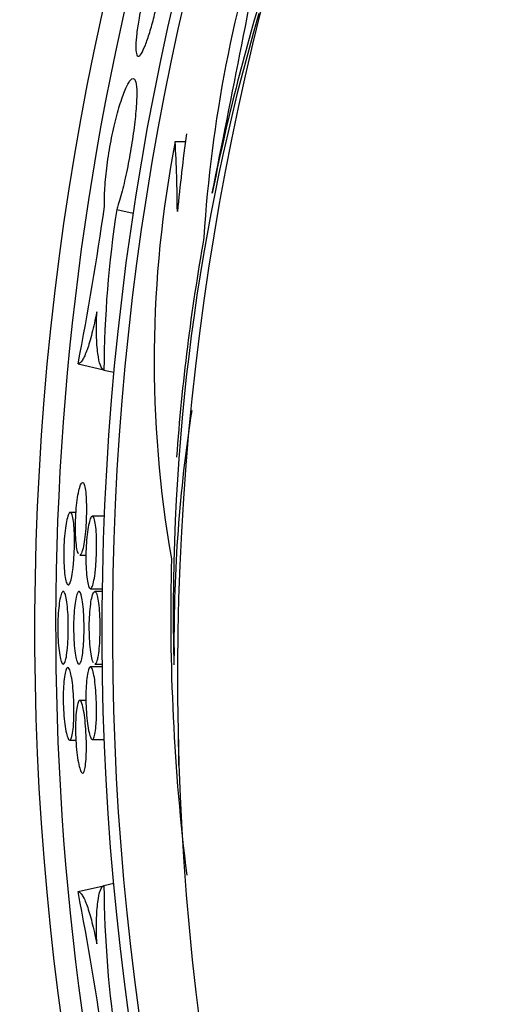
# Model space of a CAD drawing. Units: millimetres. Extents: x 0 to 835, y 0 to 1165.
# Drawn here: x 386 to 393, y 1009 to 1022 of the extents above; entities that cross this region are included whole.
import ezdxf
from ezdxf import colors
from ezdxf.entities.mleader import LeaderData, LeaderLine
from ezdxf.math import Vec2, Vec3

# ---------------------------------------------------------------- set-up
doc = ezdxf.new("R2010")
doc.units = ezdxf.units.MM
doc.layers.add('DV4_Défaut', color=7, linetype='Continuous')
doc.layers.add('Défaut', color=7, linetype='Continuous')

# ---------------------------------------------------------------- blocks, each defined once
blk = doc.blocks.new('_DOT')
at = {"color": 0}
blk.add_line((0, 0), (-1, 0), dxfattribs=at)
at = {"color": 0, "const_width": 0.333}
blk.add_lwpolyline([(-0.1665, 0, 1), (0.1665, 0, 1)], format="xyb", close=True, dxfattribs=at)
blk = doc.blocks.new('SE3')
at = {"layer": 'DV4_Défaut', "color": 7, "linetype": 'Continuous'}
for p, q in [((388.328, 1020.788), (388.468, 1020.788)), ((387.524, 1019.853), (387.751, 1019.801)), ((386.993, 1017.725), (387.347, 1017.645)), ((387.348, 1017.642), (387.483, 1017.612)), ((386.965, 1015.683), (386.886, 1015.683)), ((387.351, 1015.632), (387.19, 1015.632)), ((387.016, 1015.095), (387.101, 1015.095)), ((387.163, 1014.632), (387.324, 1014.632)), ((387.324, 1014.595), (387.222, 1014.595)), ((387.324, 1013.557), (387.163, 1013.557)), ((387.223, 1013.595), (387.324, 1013.595)), ((387.101, 1013.095), (387.016, 1013.095)), ((386.878, 1012.548), (386.963, 1012.548)), ((387.19, 1012.557), (387.351, 1012.557)), ((388.377, 1012.166), (388.383, 1012.166)), ((387.348, 1010.547), (387.483, 1010.578)), ((386.993, 1010.464), (387.34, 1010.543))]:
    blk.add_line(p, q, dxfattribs=at)
for centre, radius, start, end in [((425.361, 1014.095), 38.965, 0, 264.1542), ((425.361, 1014.095), 38.041, 0, 264.0117), ((425.361, 1014.095), 37.896, 0, 263.9887), ((425.361, 1014.095), 38.676, 102.9838, 231.3025), ((425.361, 1013.428), 37, 276.1528, 263.8439), ((407.137, 1018.317), 18.45, 161.5371, 176.4264), ((97.174, 1079.263), 297.608, 348.52849, 349.33005), ((417.665, 1014.337), 29.393, 163.2778, 168.7431), ((417.825, 1014.289), 29.524, 163.7581, 181.3665), ((425.466, 1016.087), 37.295, 172.5961, 174.2475), ((403.938, 1017.775), 15.898, 169.0744, 189.8938), ((368.001, 1019.672), 20.358, 0.4312, 3.1432), ((341.774, 1026.418), 46.047, 349.1182, 351.8515), ((402.692, 1017.536), 15.344, 171.3152, 179.6041), ((417.888, 1014.29), 29.62, 169.9339, 175.8336), ((408.914, 1013.927), 20.602, 171.1838, 180.4281), ((417.767, 1014.282), 29.5, 178.5209, 186.9953), ((425.406, 1012.806), 37.105, 178.5057, 178.7965), ((425.392, 1013.019), 37.025, 180.5329, 181.3215), ((342.478, 1001.889), 45.333, 8.127, 10.9033), ((402.884, 1010.668), 15.536, 180.4471, 188.6336)]:
    blk.add_arc(centre, radius, start, end, dxfattribs=at)
for points, knots in [([(387.866, 1022.653), (387.853, 1022.596), (387.841, 1022.54), (387.831, 1022.485), (387.818, 1022.411), (387.807, 1022.34), (387.8, 1022.276), (387.792, 1022.212), (387.788, 1022.154), (387.787, 1022.107), (387.786, 1022.06), (387.789, 1022.022), (387.795, 1021.997), (387.8, 1021.971), (387.81, 1021.958), (387.821, 1021.959), (387.833, 1021.959), (387.848, 1021.973), (387.864, 1021.999), (387.88, 1022.026), (387.899, 1022.065), (387.918, 1022.114), (387.938, 1022.163), (387.958, 1022.223), (387.978, 1022.289), (387.998, 1022.355), (388.019, 1022.428), (388.038, 1022.503), (388.046, 1022.537), (388.055, 1022.573), (388.063, 1022.608)], [0, 0, 0, 0, 0.079633, 0.079633, 0.079633, 0.186363, 0.186363, 0.186363, 0.293808, 0.293808, 0.293808, 0.402531, 0.402531, 0.402531, 0.512416, 0.512416, 0.512416, 0.622796, 0.622796, 0.622796, 0.732858, 0.732858, 0.732858, 0.842064, 0.842064, 0.842064, 0.950306, 0.950306, 0.950306, 1, 1, 1, 1]), ([(387.357, 1019.891), (387.355, 1019.928), (387.355, 1019.969), (387.356, 1020.014), (387.357, 1020.098), (387.364, 1020.197), (387.374, 1020.301), (387.384, 1020.405), (387.399, 1020.517), (387.417, 1020.629), (387.435, 1020.739), (387.456, 1020.851), (387.48, 1020.957), (387.503, 1021.061), (387.528, 1021.161), (387.554, 1021.248), (387.58, 1021.336), (387.606, 1021.414), (387.631, 1021.476), (387.657, 1021.538), (387.681, 1021.586), (387.702, 1021.616), (387.724, 1021.646), (387.743, 1021.658), (387.758, 1021.651), (387.774, 1021.645), (387.785, 1021.619), (387.792, 1021.575), (387.799, 1021.532), (387.801, 1021.47), (387.799, 1021.395), (387.798, 1021.32), (387.791, 1021.23), (387.781, 1021.131), (387.771, 1021.033), (387.757, 1020.925), (387.74, 1020.814), (387.724, 1020.705), (387.704, 1020.591), (387.683, 1020.482), (387.662, 1020.374), (387.639, 1020.268), (387.616, 1020.173), (387.593, 1020.078), (387.569, 1019.991), (387.546, 1019.919), (387.539, 1019.896), (387.531, 1019.874), (387.524, 1019.853)], [0, 0, 0, 0, 0.036208, 0.036208, 0.036208, 0.104828, 0.104828, 0.104828, 0.172698, 0.172698, 0.172698, 0.239501, 0.239501, 0.239501, 0.305559, 0.305559, 0.305559, 0.37158, 0.37158, 0.37158, 0.438205, 0.438205, 0.438205, 0.505682, 0.505682, 0.505682, 0.57383, 0.57383, 0.57383, 0.642221, 0.642221, 0.642221, 0.710429, 0.710429, 0.710429, 0.778183, 0.778183, 0.778183, 0.845385, 0.845385, 0.845385, 0.912083, 0.912083, 0.912083, 0.978458, 0.978458, 0.978458, 1, 1, 1, 1]), ([(387.25, 1018.443), (387.228, 1018.334), (387.206, 1018.236), (387.162, 1018.061), (387.139, 1017.984), (387.095, 1017.86), (387.073, 1017.811), (387.032, 1017.745), (387.012, 1017.727), (386.993, 1017.725)], [0, 0, 0, 0, 0.25, 0.25, 0.5, 0.5, 0.75, 0.75, 1, 1, 1, 1]), ([(387.348, 1017.642), (387.33, 1017.647), (387.314, 1017.668), (387.285, 1017.746), (387.273, 1017.802), (387.255, 1017.941), (387.249, 1018.027), (387.244, 1018.218), (387.245, 1018.326), (387.25, 1018.443)], [0, 0, 0, 0, 0.25, 0.25, 0.5, 0.5, 0.75, 0.75, 1, 1, 1, 1]), ([(386.997, 1015.112), (386.99, 1015.127), (386.983, 1015.151), (386.977, 1015.183), (386.971, 1015.215), (386.966, 1015.256), (386.963, 1015.301), (386.96, 1015.347), (386.958, 1015.398), (386.957, 1015.452), (386.957, 1015.505), (386.958, 1015.561), (386.961, 1015.617), (386.963, 1015.672), (386.967, 1015.727), (386.972, 1015.778), (386.978, 1015.83), (386.984, 1015.879), (386.991, 1015.92), (386.998, 1015.963), (387.007, 1015.999), (387.015, 1016.027), (387.024, 1016.056), (387.032, 1016.076), (387.041, 1016.086), (387.05, 1016.097), (387.058, 1016.098), (387.066, 1016.089), (387.073, 1016.08), (387.08, 1016.061), (387.086, 1016.034), (387.092, 1016.007), (387.097, 1015.971), (387.1, 1015.929), (387.104, 1015.888), (387.106, 1015.839), (387.107, 1015.788), (387.108, 1015.737), (387.107, 1015.681), (387.105, 1015.626), (387.104, 1015.57), (387.101, 1015.514), (387.097, 1015.46), (387.092, 1015.407), (387.087, 1015.355), (387.081, 1015.31), (387.075, 1015.264), (387.068, 1015.223), (387.061, 1015.19), (387.056, 1015.17), (387.051, 1015.152), (387.046, 1015.138)], [0, 0, 0, 0, 0.061112, 0.061112, 0.061112, 0.121715, 0.121715, 0.121715, 0.181609, 0.181609, 0.181609, 0.240935, 0.240935, 0.240935, 0.300134, 0.300134, 0.300134, 0.359729, 0.359729, 0.359729, 0.420055, 0.420055, 0.420055, 0.481081, 0.481081, 0.481081, 0.542431, 0.542431, 0.542431, 0.603586, 0.603586, 0.603586, 0.664168, 0.664168, 0.664168, 0.724101, 0.724101, 0.724101, 0.783585, 0.783585, 0.783585, 0.842964, 0.842964, 0.842964, 0.902578, 0.902578, 0.902578, 0.962669, 0.962669, 0.962669, 1, 1, 1, 1]), ([(386.921, 1014.895), (386.915, 1014.849), (386.909, 1014.808), (386.901, 1014.776), (386.894, 1014.743), (386.886, 1014.718), (386.878, 1014.703), (386.87, 1014.687), (386.862, 1014.681), (386.854, 1014.684), (386.846, 1014.688), (386.838, 1014.701), (386.83, 1014.723), (386.823, 1014.745), (386.817, 1014.777), (386.811, 1014.815), (386.806, 1014.853), (386.802, 1014.899), (386.799, 1014.949), (386.797, 1014.998), (386.795, 1015.052), (386.795, 1015.107), (386.796, 1015.162), (386.797, 1015.219), (386.8, 1015.273), (386.804, 1015.328), (386.808, 1015.381), (386.814, 1015.429), (386.819, 1015.477), (386.826, 1015.521), (386.833, 1015.558), (386.841, 1015.595), (386.849, 1015.625), (386.858, 1015.646), (386.866, 1015.668), (386.875, 1015.68), (386.883, 1015.683), (386.891, 1015.685), (386.899, 1015.678), (386.906, 1015.662), (386.914, 1015.645), (386.92, 1015.619), (386.925, 1015.586), (386.931, 1015.552), (386.935, 1015.51), (386.938, 1015.464), (386.941, 1015.418), (386.942, 1015.365), (386.943, 1015.311), (386.943, 1015.258), (386.942, 1015.201), (386.94, 1015.145), (386.938, 1015.09), (386.934, 1015.035), (386.93, 1014.984), (386.927, 1014.953), (386.924, 1014.923), (386.921, 1014.895)], [0, 0, 0, 0, 0.054065, 0.054065, 0.054065, 0.108109, 0.108109, 0.108109, 0.162463, 0.162463, 0.162463, 0.217005, 0.217005, 0.217005, 0.271376, 0.271376, 0.271376, 0.325242, 0.325242, 0.325242, 0.378484, 0.378484, 0.378484, 0.431297, 0.431297, 0.431297, 0.484104, 0.484104, 0.484104, 0.537343, 0.537343, 0.537343, 0.591233, 0.591233, 0.591233, 0.645671, 0.645671, 0.645671, 0.700287, 0.700287, 0.700287, 0.754652, 0.754652, 0.754652, 0.8085, 0.8085, 0.8085, 0.86182, 0.86182, 0.86182, 0.91481, 0.91481, 0.91481, 0.96776, 0.96776, 0.96776, 1, 1, 1, 1]), ([(387.226, 1014.845), (387.22, 1014.798), (387.213, 1014.757), (387.206, 1014.725), (387.199, 1014.692), (387.191, 1014.667), (387.183, 1014.652), (387.175, 1014.636), (387.167, 1014.63), (387.159, 1014.633), (387.15, 1014.637), (387.142, 1014.65), (387.135, 1014.672), (387.128, 1014.694), (387.122, 1014.725), (387.116, 1014.764), (387.111, 1014.802), (387.107, 1014.847), (387.104, 1014.897), (387.101, 1014.946), (387.1, 1015.001), (387.1, 1015.056), (387.1, 1015.111), (387.102, 1015.167), (387.105, 1015.222), (387.108, 1015.276), (387.112, 1015.329), (387.118, 1015.377), (387.123, 1015.426), (387.13, 1015.47), (387.137, 1015.507), (387.145, 1015.544), (387.153, 1015.574), (387.161, 1015.595), (387.17, 1015.617), (387.178, 1015.629), (387.187, 1015.632), (387.195, 1015.634), (387.203, 1015.627), (387.21, 1015.611), (387.217, 1015.594), (387.224, 1015.568), (387.229, 1015.535), (387.234, 1015.501), (387.239, 1015.46), (387.242, 1015.413), (387.245, 1015.367), (387.246, 1015.315), (387.247, 1015.261), (387.247, 1015.207), (387.246, 1015.15), (387.244, 1015.095), (387.242, 1015.039), (387.239, 1014.984), (387.235, 1014.933), (387.232, 1014.902), (387.229, 1014.872), (387.226, 1014.845)], [0, 0, 0, 0, 0.054052, 0.054052, 0.054052, 0.108083, 0.108083, 0.108083, 0.162426, 0.162426, 0.162426, 0.216966, 0.216966, 0.216966, 0.271345, 0.271345, 0.271345, 0.325227, 0.325227, 0.325227, 0.378483, 0.378483, 0.378483, 0.431302, 0.431302, 0.431302, 0.484106, 0.484106, 0.484106, 0.537333, 0.537333, 0.537333, 0.591209, 0.591209, 0.591209, 0.645635, 0.645635, 0.645635, 0.700248, 0.700248, 0.700248, 0.75462, 0.75462, 0.75462, 0.808481, 0.808481, 0.808481, 0.861814, 0.861814, 0.861814, 0.914812, 0.914812, 0.914812, 0.967763, 0.967763, 0.967763, 1, 1, 1, 1]), ([(387.046, 1015.138), (387.038, 1015.115), (387.03, 1015.101), (387.021, 1015.096), (387.019, 1015.095), (387.018, 1015.095), (387.016, 1015.095)], [0, 0, 0, 0, 0.814114, 0.814114, 0.814114, 1, 1, 1, 1]), ([(386.847, 1013.814), (386.842, 1013.768), (386.837, 1013.726), (386.831, 1013.693), (386.825, 1013.659), (386.818, 1013.634), (386.81, 1013.617), (386.803, 1013.6), (386.795, 1013.593), (386.786, 1013.595), (386.778, 1013.597), (386.77, 1013.609), (386.762, 1013.63), (386.754, 1013.651), (386.747, 1013.681), (386.74, 1013.719), (386.734, 1013.756), (386.728, 1013.801), (386.724, 1013.851), (386.719, 1013.9), (386.716, 1013.954), (386.715, 1014.009), (386.713, 1014.064), (386.713, 1014.121), (386.715, 1014.176), (386.716, 1014.23), (386.719, 1014.284), (386.723, 1014.333), (386.727, 1014.381), (386.733, 1014.426), (386.739, 1014.463), (386.745, 1014.501), (386.752, 1014.532), (386.76, 1014.554), (386.768, 1014.576), (386.776, 1014.59), (386.784, 1014.594), (386.792, 1014.597), (386.801, 1014.592), (386.808, 1014.576), (386.816, 1014.561), (386.823, 1014.536), (386.83, 1014.503), (386.836, 1014.471), (386.842, 1014.43), (386.846, 1014.384), (386.85, 1014.338), (386.854, 1014.286), (386.856, 1014.232), (386.858, 1014.179), (386.858, 1014.122), (386.858, 1014.066), (386.858, 1014.01), (386.856, 1013.955), (386.853, 1013.904), (386.851, 1013.872), (386.849, 1013.842), (386.847, 1013.814)], [0, 0, 0, 0, 0.053745, 0.053745, 0.053745, 0.107466, 0.107466, 0.107466, 0.161547, 0.161547, 0.161547, 0.216006, 0.216006, 0.216006, 0.270535, 0.270535, 0.270535, 0.324743, 0.324743, 0.324743, 0.378353, 0.378353, 0.378353, 0.431385, 0.431385, 0.431385, 0.484163, 0.484163, 0.484163, 0.53714, 0.53714, 0.53714, 0.590656, 0.590656, 0.590656, 0.644777, 0.644777, 0.644777, 0.699277, 0.699277, 0.699277, 0.753774, 0.753774, 0.753774, 0.807932, 0.807932, 0.807932, 0.861595, 0.861595, 0.861595, 0.914819, 0.914819, 0.914819, 0.967807, 0.967807, 0.967807, 1, 1, 1, 1]), ([(387.063, 1013.815), (387.059, 1013.768), (387.054, 1013.727), (387.048, 1013.693), (387.042, 1013.66), (387.035, 1013.634), (387.027, 1013.617), (387.02, 1013.601), (387.011, 1013.593), (387.003, 1013.595), (386.995, 1013.597), (386.987, 1013.609), (386.979, 1013.63), (386.971, 1013.651), (386.963, 1013.681), (386.957, 1013.718), (386.95, 1013.755), (386.945, 1013.8), (386.94, 1013.85), (386.936, 1013.899), (386.933, 1013.953), (386.932, 1014.008), (386.93, 1014.063), (386.93, 1014.12), (386.931, 1014.175), (386.933, 1014.229), (386.936, 1014.283), (386.94, 1014.332), (386.944, 1014.381), (386.949, 1014.425), (386.955, 1014.463), (386.962, 1014.5), (386.969, 1014.532), (386.977, 1014.554), (386.984, 1014.576), (386.993, 1014.59), (387.001, 1014.594), (387.009, 1014.597), (387.017, 1014.592), (387.025, 1014.577), (387.033, 1014.561), (387.04, 1014.537), (387.046, 1014.504), (387.053, 1014.472), (387.058, 1014.431), (387.063, 1014.385), (387.067, 1014.339), (387.07, 1014.287), (387.072, 1014.233), (387.074, 1014.179), (387.075, 1014.123), (387.075, 1014.067), (387.074, 1014.011), (387.073, 1013.956), (387.07, 1013.905), (387.068, 1013.873), (387.066, 1013.843), (387.063, 1013.815)], [0, 0, 0, 0, 0.053742, 0.053742, 0.053742, 0.10746, 0.10746, 0.10746, 0.161537, 0.161537, 0.161537, 0.215995, 0.215995, 0.215995, 0.270525, 0.270525, 0.270525, 0.324736, 0.324736, 0.324736, 0.37835, 0.37835, 0.37835, 0.431384, 0.431384, 0.431384, 0.484162, 0.484162, 0.484162, 0.537136, 0.537136, 0.537136, 0.59065, 0.59065, 0.59065, 0.644768, 0.644768, 0.644768, 0.699267, 0.699267, 0.699267, 0.753765, 0.753765, 0.753765, 0.807925, 0.807925, 0.807925, 0.861591, 0.861591, 0.861591, 0.914817, 0.914817, 0.914817, 0.967806, 0.967806, 0.967806, 1, 1, 1, 1]), ([(387.204, 1013.611), (387.196, 1013.625), (387.188, 1013.649), (387.181, 1013.681), (387.174, 1013.712), (387.167, 1013.753), (387.162, 1013.798), (387.157, 1013.844), (387.153, 1013.895), (387.15, 1013.949), (387.148, 1014.003), (387.147, 1014.059), (387.147, 1014.115), (387.147, 1014.17), (387.149, 1014.226), (387.152, 1014.278), (387.156, 1014.329), (387.16, 1014.378), (387.166, 1014.42), (387.171, 1014.462), (387.178, 1014.498), (387.185, 1014.526), (387.193, 1014.555), (387.201, 1014.575), (387.209, 1014.586), (387.217, 1014.596), (387.225, 1014.598), (387.233, 1014.589), (387.241, 1014.581), (387.249, 1014.563), (387.256, 1014.536), (387.263, 1014.51), (387.269, 1014.474), (387.274, 1014.432), (387.279, 1014.391), (387.283, 1014.342), (387.286, 1014.29), (387.289, 1014.239), (387.291, 1014.183), (387.291, 1014.127), (387.292, 1014.072), (387.291, 1014.015), (387.289, 1013.961), (387.287, 1013.908), (387.284, 1013.856), (387.28, 1013.811), (387.276, 1013.765), (387.27, 1013.724), (387.264, 1013.691), (387.26, 1013.671), (387.256, 1013.654), (387.252, 1013.64)], [0, 0, 0, 0, 0.06121, 0.06121, 0.06121, 0.122219, 0.122219, 0.122219, 0.182639, 0.182639, 0.182639, 0.242358, 0.242358, 0.242358, 0.301627, 0.301627, 0.301627, 0.360935, 0.360935, 0.360935, 0.420739, 0.420739, 0.420739, 0.481236, 0.481236, 0.481236, 0.542282, 0.542282, 0.542282, 0.603486, 0.603486, 0.603486, 0.664429, 0.664429, 0.664429, 0.724852, 0.724852, 0.724852, 0.784736, 0.784736, 0.784736, 0.844259, 0.844259, 0.844259, 0.903708, 0.903708, 0.903708, 0.963383, 0.963383, 0.963383, 1, 1, 1, 1]), ([(386.93, 1012.764), (386.927, 1012.718), (386.923, 1012.677), (386.917, 1012.644), (386.912, 1012.611), (386.906, 1012.586), (386.899, 1012.57), (386.892, 1012.553), (386.884, 1012.546), (386.876, 1012.548), (386.867, 1012.551), (386.859, 1012.563), (386.85, 1012.584), (386.842, 1012.605), (386.833, 1012.635), (386.826, 1012.672), (386.818, 1012.71), (386.812, 1012.755), (386.806, 1012.805), (386.8, 1012.854), (386.796, 1012.909), (386.793, 1012.964), (386.79, 1013.019), (386.788, 1013.076), (386.788, 1013.132), (386.788, 1013.186), (386.79, 1013.24), (386.793, 1013.288), (386.795, 1013.337), (386.8, 1013.381), (386.805, 1013.418), (386.81, 1013.456), (386.817, 1013.486), (386.824, 1013.508), (386.831, 1013.53), (386.839, 1013.543), (386.847, 1013.547), (386.855, 1013.55), (386.863, 1013.544), (386.871, 1013.529), (386.879, 1013.514), (386.887, 1013.489), (386.894, 1013.456), (386.902, 1013.424), (386.908, 1013.382), (386.914, 1013.336), (386.92, 1013.29), (386.924, 1013.238), (386.928, 1013.183), (386.931, 1013.13), (386.934, 1013.072), (386.935, 1013.017), (386.936, 1012.961), (386.935, 1012.905), (386.934, 1012.854), (386.933, 1012.823), (386.932, 1012.792), (386.93, 1012.764)], [0, 0, 0, 0, 0.053461, 0.053461, 0.053461, 0.106897, 0.106897, 0.106897, 0.160709, 0.160709, 0.160709, 0.215037, 0.215037, 0.215037, 0.269644, 0.269644, 0.269644, 0.324112, 0.324112, 0.324112, 0.378048, 0.378048, 0.378048, 0.431316, 0.431316, 0.431316, 0.484134, 0.484134, 0.484134, 0.536941, 0.536941, 0.536941, 0.590159, 0.590159, 0.590159, 0.643984, 0.643984, 0.643984, 0.698323, 0.698323, 0.698323, 0.752863, 0.752863, 0.752863, 0.807242, 0.807242, 0.807242, 0.861203, 0.861203, 0.861203, 0.914674, 0.914674, 0.914674, 0.967758, 0.967758, 0.967758, 1, 1, 1, 1]), ([(387.241, 1012.774), (387.238, 1012.728), (387.234, 1012.686), (387.229, 1012.654), (387.224, 1012.621), (387.217, 1012.595), (387.21, 1012.579), (387.203, 1012.563), (387.195, 1012.555), (387.187, 1012.558), (387.179, 1012.56), (387.17, 1012.572), (387.162, 1012.593), (387.153, 1012.614), (387.145, 1012.645), (387.137, 1012.682), (387.13, 1012.719), (387.123, 1012.765), (387.117, 1012.814), (387.112, 1012.864), (387.107, 1012.918), (387.104, 1012.974), (387.101, 1013.029), (387.1, 1013.086), (387.1, 1013.141), (387.1, 1013.196), (387.101, 1013.249), (387.104, 1013.298), (387.107, 1013.346), (387.111, 1013.391), (387.116, 1013.428), (387.122, 1013.465), (387.128, 1013.496), (387.135, 1013.517), (387.142, 1013.539), (387.15, 1013.553), (387.158, 1013.556), (387.166, 1013.56), (387.175, 1013.554), (387.183, 1013.539), (387.191, 1013.523), (387.199, 1013.498), (387.206, 1013.465), (387.213, 1013.433), (387.22, 1013.392), (387.225, 1013.345), (387.231, 1013.299), (387.236, 1013.247), (387.239, 1013.193), (387.243, 1013.139), (387.245, 1013.082), (387.246, 1013.026), (387.247, 1012.97), (387.247, 1012.914), (387.246, 1012.863), (387.245, 1012.832), (387.243, 1012.802), (387.241, 1012.774)], [0, 0, 0, 0, 0.053461, 0.053461, 0.053461, 0.106898, 0.106898, 0.106898, 0.16071, 0.16071, 0.16071, 0.215038, 0.215038, 0.215038, 0.269645, 0.269645, 0.269645, 0.324114, 0.324114, 0.324114, 0.378049, 0.378049, 0.378049, 0.431316, 0.431316, 0.431316, 0.484132, 0.484132, 0.484132, 0.536939, 0.536939, 0.536939, 0.590158, 0.590158, 0.590158, 0.643986, 0.643986, 0.643986, 0.698326, 0.698326, 0.698326, 0.752866, 0.752866, 0.752866, 0.807243, 0.807243, 0.807243, 0.861203, 0.861203, 0.861203, 0.914672, 0.914672, 0.914672, 0.967757, 0.967757, 0.967757, 1, 1, 1, 1]), ([(387.252, 1013.64), (387.245, 1013.616), (387.237, 1013.601), (387.229, 1013.597), (387.227, 1013.595), (387.225, 1013.595), (387.223, 1013.595)], [0, 0, 0, 0, 0.799781, 0.799781, 0.799781, 1, 1, 1, 1]), ([(387.104, 1012.319), (387.102, 1012.272), (387.098, 1012.23), (387.093, 1012.197), (387.089, 1012.163), (387.083, 1012.137), (387.076, 1012.119), (387.069, 1012.102), (387.061, 1012.094), (387.053, 1012.095), (387.045, 1012.096), (387.036, 1012.107), (387.028, 1012.127), (387.019, 1012.147), (387.01, 1012.176), (387.002, 1012.212), (386.994, 1012.249), (386.987, 1012.294), (386.98, 1012.343), (386.974, 1012.391), (386.969, 1012.446), (386.965, 1012.501), (386.961, 1012.556), (386.958, 1012.614), (386.958, 1012.669), (386.957, 1012.724), (386.957, 1012.778), (386.96, 1012.827), (386.962, 1012.876), (386.965, 1012.921), (386.97, 1012.959), (386.975, 1012.997), (386.981, 1013.028), (386.987, 1013.051), (386.994, 1013.074), (387.002, 1013.088), (387.009, 1013.093), (387.017, 1013.098), (387.026, 1013.093), (387.034, 1013.079), (387.042, 1013.065), (387.051, 1013.041), (387.058, 1013.009), (387.066, 1012.977), (387.073, 1012.937), (387.08, 1012.891), (387.086, 1012.846), (387.091, 1012.794), (387.096, 1012.74), (387.1, 1012.686), (387.103, 1012.629), (387.105, 1012.573), (387.107, 1012.517), (387.107, 1012.461), (387.107, 1012.41), (387.106, 1012.378), (387.105, 1012.347), (387.104, 1012.319)], [0, 0, 0, 0, 0.053305, 0.053305, 0.053305, 0.106585, 0.106585, 0.106585, 0.160232, 0.160232, 0.160232, 0.214453, 0.214453, 0.214453, 0.269065, 0.269065, 0.269065, 0.323658, 0.323658, 0.323658, 0.377782, 0.377782, 0.377782, 0.431211, 0.431211, 0.431211, 0.484085, 0.484085, 0.484085, 0.536823, 0.536823, 0.536823, 0.589881, 0.589881, 0.589881, 0.643532, 0.643532, 0.643532, 0.697756, 0.697756, 0.697756, 0.75229, 0.75229, 0.75229, 0.806769, 0.806769, 0.806769, 0.860891, 0.860891, 0.860891, 0.914512, 0.914512, 0.914512, 0.96768, 0.96768, 0.96768, 1, 1, 1, 1]), ([(386.993, 1010.464), (387.012, 1010.462), (387.032, 1010.444), (387.073, 1010.378), (387.095, 1010.329), (387.139, 1010.205), (387.161, 1010.129), (387.206, 1009.953), (387.228, 1009.855), (387.25, 1009.747)], [0, 0, 0, 0, 0.25, 0.25, 0.5, 0.5, 0.75, 0.75, 1, 1, 1, 1]), ([(387.25, 1009.747), (387.245, 1009.863), (387.244, 1009.97), (387.249, 1010.163), (387.255, 1010.248), (387.273, 1010.387), (387.285, 1010.444), (387.313, 1010.521), (387.33, 1010.543), (387.348, 1010.547)], [0, 0, 0, 0, 0.25, 0.25, 0.5, 0.5, 0.75, 0.75, 1, 1, 1, 1])]:
    blk.add_open_spline(points, degree=3, knots=knots, dxfattribs=at)

msp = doc.modelspace()

# ---------------------------------------------------------------- block references
at = {"layer": 'Défaut'}
msp.add_blockref('SE3', (0, 0), dxfattribs=at)

# ---------------------------------------------------------------- leaders
at = {"layer": 'Défaut', "color": 7, "linetype": 'Continuous'}
ml = msp.add_multileader_mtext('Standard', dxfattribs=at)
ml.set_content('{\\pxsm0.9;\\fSolid Edge ISO|b1||i0||c0|p34;\\W1.;07/02/2018\\P}', color=256)
ml.set_leader_properties()
ml.set_arrow_properties(name='DOT')
ml.build(insert=Vec2(0, 0))
ml.multileader.update_dxf_attribs({"leader_type": 0, "dogleg_length": 0, "arrow_head_size": 12})
ctx = ml.context
ctx.base_point, ctx.char_height, ctx.arrow_head_size, ctx.landing_gap_size = Vec3(747.016, 1157.46), 12, 12, 4.2
notes = []
notes.append((ctx, [(0, (0, 0, 0), (0, 0), (1, 0), 1, [])]))
ctx.mtext.insert = Vec3(749.016, 1163.58)
for ctx, leaders in notes:
    for number, flags, end, landing, length, lines in leaders:
        leader = LeaderData()
        leader.index, (leader.has_last_leader_line, leader.has_dogleg_vector, leader.attachment_direction) = number, flags
        leader.last_leader_point, leader.dogleg_vector, leader.dogleg_length = Vec3(end), Vec3(landing), length
        for number, points, colour, breaks in lines:
            line = LeaderLine()
            line.index, line.vertices, line.color, line.breaks = number, Vec3.list(points), colors.encode_raw_color(colour), breaks
            leader.lines.append(line)
        ctx.leaders.append(leader)

doc.saveas('drawing.dxf')
